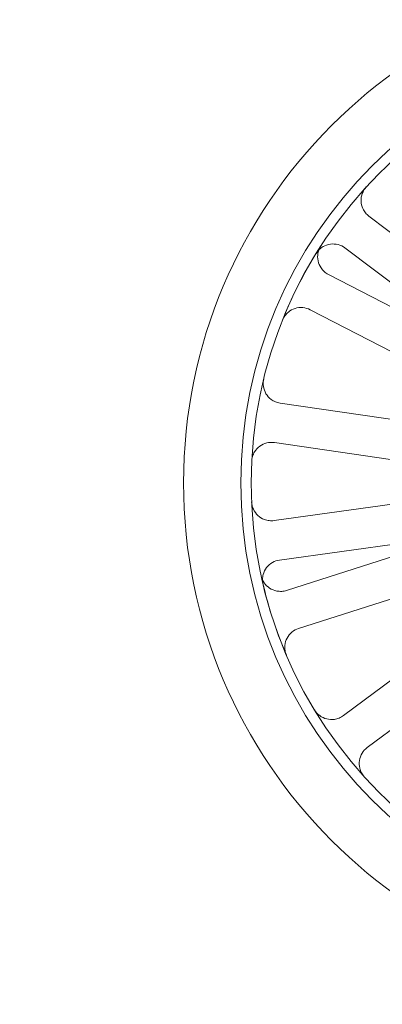
# Model space of a CAD drawing. Units: millimetres. Extents: x 622 to 8360, y 78 to 10896.
# Drawn here: x 1971 to 1998, y 4305 to 4379 of the extents above; entities that cross this region are included whole.
import ezdxf

# ---------------------------------------------------------------- set-up
doc = ezdxf.new("R2010")
doc.units = ezdxf.units.MM
doc.header["$LTSCALE"] = 40
for name, color, linetype, lineweight in [('Dimensions(Hillmar_metric)', 7, 'Continuous', 13), ('Hidden Edges(Hillmar_metric)', 7, 'Continuous', 18), ('Overlay [based on Phantom Lines(Hillmar_metric)]', 7, 'Continuous', 25), ('Visible Edges(Hillmar_metric)', 7, 'Continuous', 25)]:
    doc.layers.add(name, color=color, linetype=linetype, lineweight=lineweight)
doc.styles.add('Hillmar_metric_Dimensions', font='arial.ttf')
doc.dimstyles.new('DEFAULT-ISO-Method 1b-Hillmar_metric', dxfattribs={"dimscale": 40, "dimtxt": 2, "dimasz": 2.5, "dimexe": 1, "dimexo": 1, "dimgap": 0.25, "dimtad": 1, "dimtih": 1, "dimtoh": 1, "dimrnd": 1e-08, "dimdsep": 46, "dimtxsty": 'Hillmar_metric_Dimensions', "dimcen": 0.09, "dimdle": 8, "dimclrd": 7, "dimclre": 7, "dimclrt": 7, "dimazin": 2, "dimtfac": 0.75, "dimtmove": 0, "dimatfit": 3, "dimfxl": 1, "dimtolj": 1, "dimlwd": 9, "dimlwe": 9, "dimarcsym": 0})

# ---------------------------------------------------------------- blocks, each defined once
blk = doc.blocks.new('*D31')
at = {"layer": 'Defpoints', "color": 0, "linetype": 'Continuous', "transparency": 16777216}
for p in [(2333.836, 5416.969), (1466.481, 4149.137), (1892.042, 4149.137)]:
    blk.add_point(p, dxfattribs=at)
at = {"layer": 'Dimensions(Hillmar_metric)', "color": 7, "linetype": 'Continuous', "lineweight": 9, "transparency": 16777216}
for p, q in [((2293.836, 5416.969), (1426.481, 5416.969)), ((1466.481, 5316.969), (1466.481, 4833.899)), ((1466.481, 4249.137), (1466.481, 4732.207)), ((1852.042, 4149.137), (1426.481, 4149.137))]:
    blk.add_line(p, q, dxfattribs=at)
at = {"layer": 'Dimensions(Hillmar_metric)', "color": 7, "linetype": 'Continuous', "transparency": 16777216}
for points in [[(1449.814, 5316.969), (1483.147, 5316.969), (1466.481, 5416.969)], [(1449.814, 4249.137), (1483.147, 4249.137), (1466.481, 4149.137)]]:
    blk.add_solid(points, dxfattribs=at)
at = {"layer": 'Dimensions(Hillmar_metric)', "color": 7, "linetype": 'Continuous', "lineweight": 13, "transparency": 16777216, "insert": (1466.481, 4783.053), "char_height": 80, "attachment_point": 5, "style": 'Hillmar_metric_Dimensions'}
blk.add_mtext('\\A1;1268', dxfattribs=at)
blk = doc.blocks.new('*D32')
at = {"layer": 'Defpoints', "color": 0, "linetype": 'Continuous', "transparency": 16777216}
for p in [(1154.293, 5416.969), (2333.836, 5416.969), (1408.435, 3962.056)]:
    blk.add_point(p, dxfattribs=at)
at = {"layer": 'Dimensions(Hillmar_metric)', "color": 7, "linetype": 'Continuous', "lineweight": 9, "transparency": 16777216}
for p, q in [((2293.836, 5416.969), (1114.293, 5416.969)), ((1154.293, 5316.969), (1154.293, 4740.358)), ((1154.293, 4062.056), (1154.293, 4638.667)), ((1368.435, 3962.056), (1114.293, 3962.056))]:
    blk.add_line(p, q, dxfattribs=at)
at = {"layer": 'Dimensions(Hillmar_metric)', "color": 7, "linetype": 'Continuous', "transparency": 16777216}
for points in [[(1137.626, 5316.969), (1170.96, 5316.969), (1154.293, 5416.969)], [(1137.626, 4062.056), (1170.96, 4062.056), (1154.293, 3962.056)]]:
    blk.add_solid(points, dxfattribs=at)
at = {"layer": 'Dimensions(Hillmar_metric)', "color": 7, "linetype": 'Continuous', "lineweight": 13, "transparency": 16777216, "insert": (1154.293, 4689.512), "char_height": 80, "attachment_point": 5, "style": 'Hillmar_metric_Dimensions'}
blk.add_mtext('\\A1;1455', dxfattribs=at)

msp = doc.modelspace()

# ---------------------------------------------------------------- linework, layer by layer
at = {"layer": 'Hidden Edges(Hillmar_metric)'}
for p, q in [((2010.414, 4354.516), (1997.316, 4364.415)), ((1995.507, 4362.022), (2008.605, 4352.123)), ((2008.842, 4352.499), (1994.254, 4360.032)), ((1992.878, 4357.366), (2007.466, 4349.833)), ((2006.862, 4347.955), (1990.617, 4350.327)), ((1990.183, 4347.359), (2006.429, 4344.987)), ((2006.425, 4343.74), (1990.163, 4341.478)), ((1990.576, 4338.507), (2006.838, 4340.769)), ((2006.739, 4341.202), (1991.098, 4336.213)), ((1992.009, 4333.355), (2007.651, 4338.344)), ((2008.553, 4336.589), (1995.387, 4326.779)), ((1997.18, 4324.374), (2010.345, 4334.184))]:
    msp.add_line(p, q, dxfattribs=at)
for radius in [38.1, 33.782, 33]:
    msp.add_circle((2021.427, 4344.312), radius, dxfattribs=at)
for start, end in [(147.2245, 158.15435), (192.2245, 203.15435)]:
    msp.add_arc((2021.427, 4344.312), 33, start, end, dxfattribs=at)
for points, knots in [([(1997.115, 4366.627), (1996.983, 4366.483), (1996.881, 4366.315), (1996.745, 4365.948), (1996.714, 4365.753), (1996.728, 4365.363), (1996.774, 4365.171), (1996.906, 4364.88), (1996.971, 4364.773), (1997.127, 4364.578), (1997.217, 4364.491), (1997.316, 4364.415)], [0, 0, 0, 0, 0.0585775, 0.0585775, 0.1171619, 0.1171619, 0.1757659, 0.1757659, 0.2131869, 0.2131869, 0.2506093, 0.2506093, 0.2506093, 0.2506093]), ([(1995.507, 4362.022), (1995.352, 4362.14), (1995.174, 4362.226), (1994.796, 4362.326), (1994.599, 4362.338), (1994.212, 4362.287), (1994.025, 4362.224), (1993.748, 4362.064), (1993.648, 4361.989), (1993.469, 4361.816), (1993.391, 4361.718), (1993.325, 4361.612)], [0, 0, 0, 0, 0.0586359, 0.0586359, 0.1172613, 0.1172613, 0.1758655, 0.1758655, 0.2132395, 0.2132395, 0.2506126, 0.2506126, 0.2506126, 0.2506126]), ([(1993.681, 4362.177), (1993.575, 4362.013), (1993.502, 4361.829), (1993.432, 4361.445), (1993.434, 4361.248), (1993.514, 4360.866), (1993.591, 4360.684), (1993.771, 4360.419), (1993.854, 4360.325), (1994.04, 4360.16), (1994.143, 4360.089), (1994.254, 4360.032)], [0, 0, 0, 0, 0.0585775, 0.0585775, 0.1171619, 0.1171619, 0.1757659, 0.1757659, 0.2131869, 0.2131869, 0.2506093, 0.2506093, 0.2506093, 0.2506093]), ([(1992.878, 4357.366), (1992.704, 4357.456), (1992.515, 4357.511), (1992.125, 4357.545), (1991.929, 4357.524), (1991.556, 4357.407), (1991.383, 4357.313), (1991.136, 4357.109), (1991.051, 4357.018), (1990.904, 4356.817), (1990.843, 4356.707), (1990.797, 4356.592)], [0, 0, 0, 0, 0.0586359, 0.0586359, 0.1172613, 0.1172613, 0.1758655, 0.1758655, 0.2132395, 0.2132395, 0.2506126, 0.2506126, 0.2506126, 0.2506126]), ([(1989.376, 4352.169), (1989.33, 4351.979), (1989.321, 4351.782), (1989.379, 4351.396), (1989.445, 4351.211), (1989.645, 4350.875), (1989.777, 4350.729), (1990.033, 4350.537), (1990.142, 4350.475), (1990.373, 4350.379), (1990.493, 4350.345), (1990.617, 4350.327)], [0, 0, 0, 0, 0.0585775, 0.0585775, 0.1171619, 0.1171619, 0.1757659, 0.1757659, 0.2131869, 0.2131869, 0.2506093, 0.2506093, 0.2506093, 0.2506093]), ([(1990.183, 4347.359), (1989.99, 4347.387), (1989.793, 4347.377), (1989.413, 4347.283), (1989.235, 4347.199), (1988.92, 4346.967), (1988.787, 4346.822), (1988.62, 4346.549), (1988.569, 4346.435), (1988.496, 4346.197), (1988.474, 4346.074), (1988.468, 4345.949)], [0, 0, 0, 0, 0.0586359, 0.0586359, 0.1172613, 0.1172613, 0.1758655, 0.1758655, 0.2132395, 0.2132395, 0.2506126, 0.2506126, 0.2506126, 0.2506126]), ([(1988.457, 4342.9), (1988.466, 4342.705), (1988.512, 4342.513), (1988.676, 4342.158), (1988.791, 4341.999), (1989.077, 4341.733), (1989.245, 4341.629), (1989.545, 4341.516), (1989.666, 4341.487), (1989.914, 4341.459), (1990.04, 4341.461), (1990.163, 4341.478)], [0, 0, 0, 0, 0.0585775, 0.0585775, 0.1171619, 0.1171619, 0.1757659, 0.1757659, 0.2131869, 0.2131869, 0.2506093, 0.2506093, 0.2506093, 0.2506093]), ([(1990.576, 4338.507), (1990.383, 4338.48), (1990.196, 4338.416), (1989.859, 4338.219), (1989.711, 4338.088), (1989.473, 4337.778), (1989.386, 4337.601), (1989.302, 4337.293), (1989.285, 4337.169), (1989.281, 4336.92), (1989.294, 4336.795), (1989.323, 4336.674)], [0, 0, 0, 0, 0.0586359, 0.0586359, 0.1172613, 0.1172613, 0.1758655, 0.1758655, 0.2132395, 0.2132395, 0.2506126, 0.2506126, 0.2506126, 0.2506126]), ([(1989.175, 4337.325), (1989.217, 4337.134), (1989.295, 4336.953), (1989.516, 4336.631), (1989.657, 4336.494), (1989.984, 4336.28), (1990.167, 4336.206), (1990.482, 4336.146), (1990.607, 4336.138), (1990.856, 4336.153), (1990.979, 4336.176), (1991.098, 4336.213)], [0, 0, 0, 0, 0.0585775, 0.0585775, 0.1171619, 0.1171619, 0.1757659, 0.1757659, 0.2131869, 0.2131869, 0.2506093, 0.2506093, 0.2506093, 0.2506093]), ([(1992.009, 4333.355), (1991.823, 4333.296), (1991.65, 4333.201), (1991.351, 4332.949), (1991.227, 4332.796), (1991.045, 4332.45), (1990.989, 4332.261), (1990.959, 4331.942), (1990.963, 4331.817), (1991.002, 4331.571), (1991.036, 4331.451), (1991.085, 4331.336)], [0, 0, 0, 0, 0.0586359, 0.0586359, 0.1172613, 0.1172613, 0.1758655, 0.1758655, 0.2132395, 0.2132395, 0.2506126, 0.2506126, 0.2506126, 0.2506126]), ([(1993.208, 4327.204), (1993.309, 4327.037), (1993.442, 4326.892), (1993.756, 4326.659), (1993.935, 4326.575), (1994.313, 4326.48), (1994.51, 4326.469), (1994.827, 4326.515), (1994.948, 4326.548), (1995.178, 4326.643), (1995.287, 4326.705), (1995.387, 4326.779)], [0, 0, 0, 0, 0.0585775, 0.0585775, 0.1171619, 0.1171619, 0.1757659, 0.1757659, 0.2131869, 0.2131869, 0.2506093, 0.2506093, 0.2506093, 0.2506093]), ([(1997.18, 4324.374), (1997.023, 4324.257), (1996.891, 4324.111), (1996.69, 4323.776), (1996.623, 4323.59), (1996.564, 4323.204), (1996.572, 4323.007), (1996.648, 4322.696), (1996.692, 4322.579), (1996.808, 4322.359), (1996.88, 4322.256), (1996.964, 4322.164)], [0, 0, 0, 0, 0.0586359, 0.0586359, 0.1172613, 0.1172613, 0.1758655, 0.1758655, 0.2132395, 0.2132395, 0.2506126, 0.2506126, 0.2506126, 0.2506126])]:
    msp.add_open_spline(points, degree=3, knots=knots, dxfattribs=at)
at = {"layer": 'Overlay [based on Phantom Lines(Hillmar_metric)]'}
msp.add_arc((1126.665, 5239.769), 1100, 300.442052, 356.4, dxfattribs=at)
at = {"layer": 'Visible Edges(Hillmar_metric)'}
msp.add_arc((1126.665, 5239.769), 1100, 300.442052, 356.4, dxfattribs=at)

# ---------------------------------------------------------------- dimensions: what is measured, and where the dimension line sits
at = {"layer": 'Dimensions(Hillmar_metric)', "color": 7, "linetype": 'Continuous', "lineweight": 13}
for base, p1, p2, picture, middle in [((1154.293, 5416.969), (1408.435, 3962.056), (2333.836, 5416.969), '*D32', (1154.293, 4689.512)), ((1466.481, 4149.137), (2333.836, 5416.969), (1892.042, 4149.137), '*D31', (1466.481, 4783.053))]:
    dim = msp.add_linear_dim(base=base, p1=p1, p2=p2, angle=90, dimstyle='DEFAULT-ISO-Method 1b-Hillmar_metric', override={"dimgap": 0.25, "dimdec": 0, "dimtol": 0, "dimlim": 0, "dimtp": 0, "dimtm": 0, "dimtdec": 2, "dimtofl": 0, "dimatfit": 1}, dxfattribs=at)
    dim.commit()
    dim.dimension.update_dxf_attribs({"geometry": picture, "text_midpoint": middle, "dimtype": 160})

doc.saveas('drawing.dxf')
